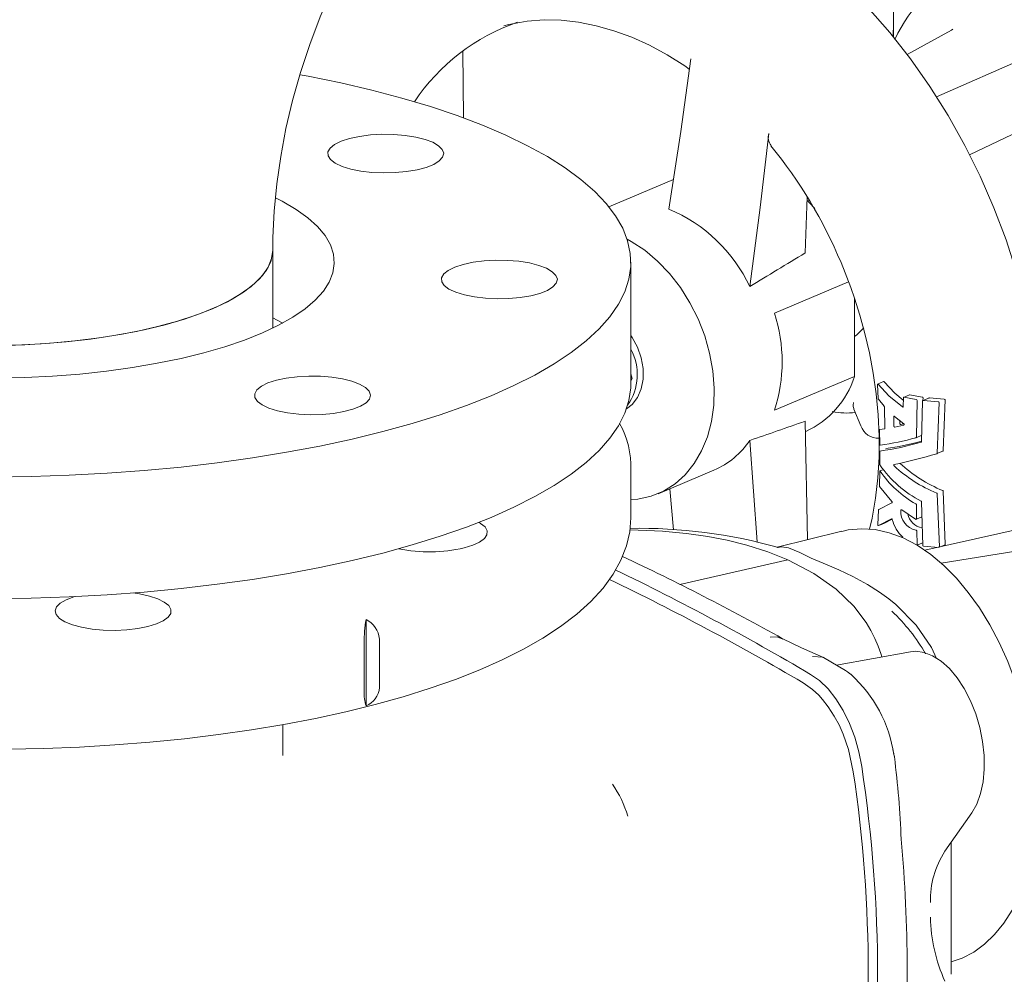
# Model space of a CAD drawing. Units: millimetres. Extents: x 235 to 8368, y 74 to 11948.
# Drawn here: x 6230 to 6383, y 8115 to 8263 of the extents above; entities that cross this region are included whole.
import ezdxf

# ---------------------------------------------------------------- set-up
doc = ezdxf.new("R2010")
doc.units = ezdxf.units.MM
doc.header["$LTSCALE"] = 29
doc.linetypes.add('SLD-Solid', pattern=[0])

msp = doc.modelspace()

# ---------------------------------------------------------------- linework, layer by layer
at = {"color": 7, "linetype": 'SLD-Solid', "lineweight": 0}
for p, q in [((6365.7651635, 8277.221071), (6365.7651635, 8260.5719419)), ((6365.6338275, 8260.6389811), (6365.7651581, 8262.0820687)), ((6374.750485, 8261.6648935), (6367.8742438, 8257.874183)), ((6395.984722, 8261.6445828), (6372.4237582, 8251.3269073)), ((6374.9793085, 8261.7883865), (6374.750485, 8261.6648935)), ((6298.9647859, 8258.4731259), (6299.0379963, 8248.0463637)), ((6400.1622785, 8253.2041223), (6377.5736001, 8242.2932994)), ((6331.6123967, 8238.4810758), (6321.6107526, 8234.2538443)), ((6352.0653068, 8227.0770984), (6352.3709614, 8235.8087933)), ((6352.3771108, 8235.2043242), (6352.8113274, 8235.1792992)), ((6269.4604302, 8215.4153805), (6269.4604302, 8227.5218661)), ((6325.0104144, 8206.7800013), (6325.0104144, 8225.6361642)), ((6347.2994843, 8217.7199475), (6358.7931654, 8222.5777898)), ((6359.6845672, 8207.8991349), (6359.6845672, 8220.1276777)), ((6325.0104292, 8208.3433361), (6325.2153934, 8207.6172869)), ((6359.6845672, 8207.8991349), (6347.2994843, 8202.6645312)), ((6325.2153934, 8207.6172869), (6325.0104148, 8207.1999074)), ((6325.0104161, 8207.5306596), (6325.2153934, 8207.6172869)), ((6363.3891458, 8204.4943298), (6363.2773558, 8206.6513085)), ((6364.2323555, 8207.1206287), (6363.3034736, 8206.7280335)), ((6367.3877432, 8204.685324), (6369.3003281, 8204.3310017)), ((6368.3166251, 8205.0779192), (6370.2292099, 8204.7235969)), ((6364.3017675, 8203.312843), (6363.4317356, 8204.3679385)), ((6364.4312486, 8199.8518693), (6364.3489682, 8203.1883876)), ((6367.279428, 8203.2624919), (6367.2873839, 8204.5943202)), ((6369.4103165, 8204.1997103), (6369.3051849, 8198.4942196)), ((6370.122734, 8197.8051457), (6370.2690462, 8204.0859424)), ((6371.2501316, 8204.5654745), (6370.3212498, 8204.1728794)), ((6370.3391984, 8204.5923055), (6370.3312412, 8204.1607331)), ((6370.3930349, 8204.1869403), (6372.702205, 8204.0002264)), ((6371.3219164, 8204.5795352), (6373.6310869, 8204.3928216)), ((6372.8327739, 8203.8776469), (6372.5496967, 8196.0271365)), ((6373.7616558, 8204.270242), (6373.4785781, 8196.4197314)), ((6359.6120105, 8202.8543199), (6360.713831, 8200.2731112)), ((6365.8301655, 8200.2088535), (6365.8158239, 8201.6527572)), ((6365.9326374, 8201.7173429), (6367.3421496, 8200.5887822)), ((6352.0653068, 8200.9902222), (6352.3973797, 8182.5739599)), ((6367.3417962, 8200.3795776), (6365.947355, 8200.064561)), ((6366.7590474, 8200.6014487), (6366.7544944, 8201.0593217)), ((6367.3149065, 8200.5562479), (6366.8762369, 8200.4571562)), ((6363.6201956, 8197.4018435), (6363.5772827, 8199.5880473)), ((6363.6090086, 8199.6661081), (6364.3910223, 8199.7702163)), ((6369.2691527, 8198.4165828), (6370.1529408, 8198.7901128)), ((6343.4670447, 8197.9804597), (6344.6313764, 8182.2397785)), ((6363.6310819, 8194.3310825), (6363.6310819, 8196.2578116)), ((6363.6497269, 8196.3283912), (6363.6482305, 8196.3277571)), ((6364.5928089, 8196.7289307), (6364.5773982, 8196.7201788)), ((6372.5052703, 8195.9456976), (6373.4341522, 8196.3382928)), ((6325.0104144, 8193.5807323), (6325.0095624, 8193.4425531)), ((6325.0104144, 8186.0382447), (6325.0104144, 8193.5807323)), ((6329.2405581, 8189.7099725), (6337.9101137, 8193.3741956)), ((6363.5772827, 8190.9553612), (6363.6201956, 8193.1777178)), ((6331.078277, 8190.4868057), (6331.6210612, 8184.1318774)), ((6365.4979108, 8188.5257227), (6363.6090086, 8190.8243736)), ((6372.5496967, 8189.6987029), (6372.8718869, 8181.4930724)), ((6373.4785781, 8190.0912978), (6373.8007688, 8181.8856676)), ((6363.4781061, 8187.2519674), (6365.5080322, 8188.3200743)), ((6369.3051849, 8188.0261787), (6369.3344086, 8185.8341932)), ((6370.2923155, 8181.6946699), (6370.122734, 8188.4528162)), ((6404.8830435, 8188.7045616), (6370.6013007, 8180.9350367)), ((6363.3426557, 8184.9248487), (6363.4465813, 8187.1731066)), ((6369.1841406, 8185.7554725), (6367.0389256, 8187.1981147)), ((6365.452101, 8185.8218647), (6363.4346996, 8184.769033)), ((6365.5474543, 8185.779404), (6364.3635815, 8185.1616282)), ((6369.2828841, 8185.7468772), (6370.2117655, 8186.1394721)), ((6357.7227827, 8183.8989219), (6347.6936627, 8181.4036238)), ((6369.3712858, 8183.9335024), (6369.4284765, 8181.8062768)), ((6407.6836562, 8184.4527907), (6373.1606244, 8178.9335399)), ((6369.3848907, 8181.7229915), (6370.3137726, 8182.1155867)), ((6372.7409366, 8181.3891426), (6370.4173781, 8181.5697672)), ((6332.610643, 8175.6360431), (6349.3915588, 8179.4666355)), ((6283.9292574, 8156.7825157), (6283.9292574, 8170.2127494)), ((6283.6266837, 8159.0317893), (6283.6266837, 8166.5742769)), ((6286.0130296, 8159.6255355), (6286.0130296, 8167.1680232)), ((6348.6041952, 8167.1984933), (6348.5621333, 8167.2217488)), ((6368.3746269, 8165.1927188), (6356.9376456, 8163.106369)), ((6358.3075845, 8162.3088822), (6354.8806721, 8164.3040077)), ((6358.6352096, 8162.0734013), (6358.3071346, 8162.3092207)), ((6359.1078762, 8161.7134461), (6358.6352096, 8162.0734013)), ((6359.16902, 8161.6668961), (6359.1160779, 8161.7071634)), ((6271.0104242, 8149.1097412), (6271.0104242, 8153.8887442)), ((6365.7967819, 8149.3953953), (6365.6416434, 8149.9478588)), ((6365.895545, 8148.8686203), (6365.8240233, 8149.2580666)), ((6365.8983175, 8149.0302899), (6365.8739215, 8148.9995104)), ((6377.8935448, 8140.1982294), (6373.7263299, 8134.2314726)), ((6374.730127, 8115.1357), (6374.730127, 8135.6687454))]:
    msp.add_line(p, q, dxfattribs=at)
at = {"color": 7, "linetype": 'SLD-Solid', "lineweight": 0, "flags": 128}
for points in [[(6269.4604302, 8227.5218661), (6269.4832817, 8229.4664846), (6269.6790367, 8233.586485), (6270.0789911, 8237.7977554), (6270.6861562, 8242.0775686), (6271.5019091, 8246.4044215), (6272.5257842, 8250.7564087), (6273.755756, 8255.1114758), (6275.1878455, 8259.4471185), (6276.8165118, 8263.741448), (6278.6345009, 8267.9724647), (6280.6328635, 8272.1187858), (6282.8009773, 8276.1593716), (6285.1267251, 8280.0743589), (6287.5967541, 8283.8449142), (6290.1963365, 8287.4533426), (6292.9096725, 8290.8838039), (6295.7198736, 8294.1213322), (6298.609161, 8297.1531323), (6301.5591239, 8299.9680735), (6304.5508184, 8302.5570875), (6307.5650559, 8304.9130387), (6310.5821124, 8307.0309443), (6313.5824623, 8308.9078612), (6316.5474888, 8310.5434958), (6319.4596619, 8311.9400263), (6322.3030302, 8313.1019035), (6325.0635708, 8314.0354345), (6327.0995106, 8314.597237)], [(6289.9939623, 8283.4546205), (6290.6989411, 8283.8590072), (6294.2373596, 8285.6410292), (6297.9187504, 8287.0957194), (6301.7266458, 8288.2163915), (6305.6440833, 8288.9981792), (6309.6535495, 8289.4375935), (6313.7371265, 8289.5325995), (6317.876591, 8289.2827071), (6322.053457, 8288.6891802), (6326.2490458, 8287.7546792), (6330.4446342, 8286.483228), (6334.6215002, 8284.8806493), (6338.7609389, 8282.9541041), (6342.8445421, 8280.7120345), (6346.8539817, 8278.1645341), (6350.7714192, 8275.3230416), (6354.5793404, 8272.2002517), (6358.2607318, 8268.8099653), (6361.7991241, 8265.1675241), (6365.1787686, 8261.2889863), (6368.3845248, 8257.1919278), (6371.4021157, 8252.8943787), (6374.2180169, 8248.4157379), (6376.8196852, 8243.7759396), (6379.1955016, 8238.9955716), (6381.3348433, 8234.0961947), (6383.2281586, 8229.0996516), (6384.8669882, 8224.0281717), (6386.2440135, 8218.9044714), (6387.3530799, 8213.7512979), (6388.1892724, 8208.591863), (6388.7487821, 8203.4490781), (6389.0291932, 8198.3460635), (6389.0291932, 8193.3054128), (6388.7487821, 8188.3497167), (6388.3892724, 8184.9664962)], [(6305.2992394, 8262.3148843), (6306.0910308, 8262.5541947), (6308.9389475, 8263.0691839), (6311.5569432, 8263.2608415), (6314.2157247, 8263.2022704), (6316.9100645, 8262.899318), (6319.6347529, 8262.3560085), (6322.3827214, 8261.5744928), (6325.1448584, 8260.5569618), (6327.9100102, 8259.3056319), (6330.6652574, 8257.8239144), (6333.3964583, 8256.1165787), (6334.083365, 8255.6249947)], [(6330.9001668, 8233.8875002), (6332.7693373, 8245.9427367), (6334.2993962, 8257.2168226)], [(6273.7224022, 8254.7473359), (6274.9496894, 8254.5153562), (6279.9944556, 8253.4784898), (6284.8460776, 8252.3438287), (6289.4875287, 8251.1153546), (6293.9024917, 8249.7973844), (6298.0754906, 8248.3945466), (6301.9918099, 8246.9117732), (6305.6377709, 8245.3542619), (6309.0004936, 8243.7274955), (6312.0682047, 8242.0371816), (6314.8301448, 8240.2892577), (6317.2765591, 8238.489865), (6319.3988957, 8236.6453235), (6321.1896961, 8234.7621073), (6322.6426623, 8232.8468431), (6323.752684, 8230.9062439), (6324.5158808, 8228.947135), (6324.9295511, 8226.9764011), (6324.9922557, 8225.0009544), (6324.7037655, 8223.0277442), (6324.0651289, 8221.0636936), (6323.0785129, 8219.115706), (6321.747465, 8217.1906178), (6320.0765999, 8215.2951925), (6318.0718038, 8213.4361012), (6315.7401745, 8211.6198429), (6313.089803, 8209.8528402), (6310.1300909, 8208.1412583), (6306.8713362, 8206.4911469), (6303.3250908, 8204.9082633), (6299.503759, 8203.3982007), (6295.4207446, 8201.9662492), (6291.0904413, 8200.6174315), (6286.5279919, 8199.3565003), (6281.7494827, 8198.1878703), (6276.7716666, 8197.1156563), (6271.6120522, 8196.1436234), (6266.2887301, 8195.2751842), (6260.8204254, 8194.5133894), (6255.2263365, 8193.8609119), (6249.5261084, 8193.3200511), (6243.7397765, 8192.8926981), (6237.8876619, 8192.5803547), (6231.9902899, 8192.3841248), (6226.0684294, 8192.3046968), (6220.1428517, 8192.3423411), (6214.2343333, 8192.4969326), (6208.36372, 8192.7679277), (6202.5515414, 8193.154377), (6196.8182638, 8193.654914), (6191.1840126, 8194.2677931), (6185.6685694, 8194.9908457), (6180.2913106, 8195.8215469), (6175.0711369, 8196.7569725), (6170.0263969, 8197.7938342), (6165.174782, 8198.9284997), (6160.5333239, 8200.1569693), (6156.1183346, 8201.4749443), (6151.9453619, 8202.8777774), (6148.0290093, 8204.3605511), (6144.3830816, 8205.9180621), (6141.0203327, 8207.5448332), (6137.9526145, 8209.2351427), (6135.1907077, 8210.9830662), (6132.7442672, 8212.7824637), (6130.6219306, 8214.6270052), (6128.8311231, 8216.510217), (6127.378164, 8218.4254856), (6126.2681352, 8220.3660804), (6125.5049647, 8222.3251846), (6125.0912681, 8224.2959232), (6125.0285635, 8226.2713699), (6125.3170608, 8228.2445845), (6125.9557307, 8230.2086348), (6126.9423204, 8232.156627), (6128.2733945, 8234.0817106), (6129.9442193, 8235.9771318), (6131.9490296, 8237.8362319), (6134.280671, 8239.6524767), (6136.9310303, 8241.4194929), (6136.9310303, 8241.4194929)], [(6279.0450271, 8243.9245828), (6278.3494711, 8243.3635974), (6278.0069153, 8242.7674232), (6278.0314086, 8242.1604645), (6278.4219336, 8241.5675813), (6279.1624987, 8241.0130347), (6280.2228269, 8240.5195289), (6281.5594455, 8240.1072716), (6283.117659, 8239.7931414), (6284.8336876, 8239.5899995), (6286.6372606, 8239.5061579), (6288.4545404, 8239.5450524), (6290.2111559, 8239.7050883), (6291.8351356, 8239.9797182), (6293.2600578, 8240.3576953), (6294.4275314, 8240.823542), (6295.289794, 8241.358196), (6295.8115248, 8241.9397562), (6295.9713617, 8242.5444237), (6295.7628041, 8243.1474395), (6295.1943187, 8243.7241147), (6294.2892488, 8244.2508445), (6293.0846057, 8244.7060581), (6291.6297155, 8245.0711213), (6289.9841596, 8245.331094), (6288.2152807, 8245.4753243), (6286.3954914, 8245.4979192), (6284.5993375, 8245.3979382), (6282.9003265, 8245.1794824), (6281.3680095, 8244.8515009), (6280.0651344, 8244.4274104), (6279.0450271, 8243.9245828)], [(6343.4670447, 8221.871766), (6345.0935616, 8234.1590427), (6346.4354804, 8245.6130782)], [(6269.9615391, 8235.6105539), (6270.9352494, 8235.1048806), (6273.0720727, 8233.8423742), (6274.8972079, 8232.5266454), (6276.3988064, 8231.1662292), (6277.5671119, 8229.7699512), (6278.3945813, 8228.3468551), (6278.8758223, 8226.9061857), (6279.0077579, 8225.4572803), (6278.7894627, 8224.0095307), (6278.2224252, 8222.5723358), (6277.3102597, 8221.155007), (6276.0589037, 8219.7667439), (6274.4765038, 8218.4165418), (6272.5733058, 8217.1131666), (6270.3616071, 8215.8650618), (6267.855795, 8214.6803299), (6265.0721389, 8213.5666463), (6262.028669, 8212.5312464), (6258.745088, 8211.5808295), (6255.2427589, 8210.7215713), (6251.5443236, 8209.9590354), (6247.6738361, 8209.298171), (6243.6563591, 8208.7432731), (6239.517972, 8208.2979244), (6235.28548, 8207.9650246), (6230.9863422, 8207.7467251), (6226.6484589, 8207.6444438), (6222.299944, 8207.6588497), (6217.96903, 8207.7898464), (6213.6837492, 8208.0365836), (6209.4719737, 8208.3974618), (6205.3609093, 8208.8701321), (6201.3773392, 8209.4515434), (6197.5470086, 8210.1379169), (6193.894776, 8210.9247981), (6190.4443768, 8211.8070992), (6187.2181149, 8212.7790751), (6184.2369789, 8213.8344386), (6181.520241, 8214.9663411), (6179.0855961, 8216.167439), (6176.9487536, 8217.4299545), (6175.1236517, 8218.745683), (6173.6220532, 8220.1060992), (6172.4537214, 8221.5023819), (6171.626238, 8222.9254692), (6171.144997, 8224.3661386), (6171.0131017, 8225.8150481), (6171.2313565, 8227.2627936), (6171.7984344, 8228.6999926), (6172.7105858, 8230.1173126), (6173.9619155, 8231.5055805), (6175.5443154, 8232.8557825), (6177.4475538, 8234.1591617)], [(6353.567269, 8233.9656304), (6352.6930603, 8234.8914918), (6352.3771022, 8235.2042808)], [(6324.4256477, 8229.2357695), (6325.0574187, 8228.8859239), (6327.1581712, 8227.4961159), (6329.1524975, 8225.8186919), (6331.0076283, 8223.8810342), (6332.6931013, 8221.7149777), (6334.1812598, 8219.3562298), (6335.4476519, 8216.8433614), (6336.4714864, 8214.2178036), (6337.2359651, 8211.522524), (6337.7285166, 8208.8017366), (6337.9410628, 8206.1002744), (6337.8701105, 8203.4624388), (6337.5168239, 8200.9315316), (6336.8870268, 8198.5490696), (6335.9910286, 8196.354262), (6334.8435635, 8194.3831362), (6333.4634483, 8192.667945), (6331.8733784, 8191.2368919), (6330.0994158, 8190.1135798), (6328.1707447, 8189.3163035), (6326.1189873, 8188.858325), (6325.010419, 8188.7567224)], [(6180.5604221, 8227.5214925), (6180.6345662, 8226.6664518), (6181.043252, 8225.3439566), (6181.8059232, 8224.0389983), (6182.9164463, 8222.7620821), (6184.365907, 8221.5234787), (6186.1426061, 8220.3331796), (6188.2322472, 8219.2007619), (6190.6179859, 8218.1353344), (6193.2806513, 8217.1454867), (6196.1988031, 8216.2391776), (6199.3489032, 8215.4237152), (6202.7056266, 8214.7056565), (6206.2418998, 8214.0907891), (6209.929321, 8213.5840558), (6213.7381598, 8213.1895546), (6217.6377614, 8212.9104329), (6221.5967259, 8212.7489564), (6225.5831548, 8212.706431), (6229.5649961, 8212.7831867), (6233.5101675, 8212.9786112), (6237.3868875, 8213.2911251), (6241.1639456, 8213.7182228), (6244.8109809, 8214.2564576), (6248.2985669, 8214.901493), (6251.5986557, 8215.648148)], [(6269.4604302, 8227.5218661), (6269.2831394, 8226.1998898), (6268.7494164, 8224.8823573), (6267.863514, 8223.5860672), (6266.6325885, 8222.3214782), (6265.0665562, 8221.0987462), (6263.1780142, 8219.9277381), (6260.9821605, 8218.8178777), (6258.4966951, 8217.7780839), (6255.7416179, 8216.8167507), (6252.739096, 8215.9416016), (6249.5133308, 8215.1596914), (6246.0902828, 8214.4773196), (6242.4975072, 8213.8999699), (6238.7639392, 8213.4323033), (6234.9196202, 8213.0780725), (6230.9955378, 8212.8401269), (6227.0232651, 8212.7203996), (6223.0347686, 8212.7198503), (6219.0622085, 8212.8384684), (6215.1375149, 8213.0753028), (6211.2923212, 8213.4284635), (6207.5575883, 8213.895098), (6203.9633427, 8214.4714385)], [(6251.5986557, 8215.648148), (6254.6846842, 8216.4904001), (6257.5317685, 8217.4214638), (6260.1170427, 8218.4338533), (6262.4196483, 8219.5194188), (6264.4210475, 8220.669414), (6266.1051235, 8221.8745799), (6267.4583603, 8223.125214), (6268.4698102, 8224.4112552), (6269.1313639, 8225.7223254), (6269.437686, 8227.0478989), (6269.4604177, 8227.5131725)], [(6296.6791289, 8224.3795547), (6295.9835466, 8223.818574), (6295.64101, 8223.2223907), (6295.6654912, 8222.6154455), (6296.0560091, 8222.022558), (6296.7966004, 8221.4680066), (6297.8568953, 8220.9745011), (6299.193514, 8220.5622439), (6300.7517274, 8220.2481136), (6302.467756, 8220.0449718), (6304.2713361, 8219.9611345), (6306.0886089, 8220.0000247), (6307.8452314, 8220.160065), (6309.4692041, 8220.4346905), (6310.8941262, 8220.8126675), (6312.0616069, 8221.2785187), (6312.9238695, 8221.8131726), (6313.4455933, 8222.3947284), (6313.6054372, 8222.9994003), (6313.3968796, 8223.6024162), (6312.8283942, 8224.1790913), (6311.9233243, 8224.7058211), (6310.7186741, 8225.1610304), (6309.263791, 8225.5260979), (6307.618228, 8225.7860662), (6305.8493491, 8225.9302965), (6304.0295931, 8225.9528911), (6302.233413, 8225.8529148), (6300.534402, 8225.634459), (6299.0021042, 8225.3064685), (6297.6992099, 8224.882387), (6296.6791289, 8224.3795547)], [(6357.6153218, 8225.5869661), (6359.1369546, 8221.6994204), (6359.6970759, 8220.0917874), (6360.5449603, 8217.4080078), (6361.3165318, 8214.605069), (6362.0185792, 8211.5906973), (6362.6107093, 8208.4489929), (6363.0703443, 8205.2230996), (6363.3811254, 8201.9515983), (6363.5319717, 8198.6673645), (6363.515779, 8195.3990604), (6363.3286985, 8192.1723706), (6362.969361, 8189.0102132), (6362.4385967, 8185.9337171), (6362.0310428, 8184.202583)], [(6269.4604228, 8217.0008817), (6270.9352494, 8216.2487178), (6271.0104154, 8216.2080896)], [(6361.1488759, 8215.4593025), (6360.0564642, 8214.380927), (6359.6845758, 8214.1091512)], [(6325.010419, 8214.2936665), (6325.2361056, 8213.9624607), (6326.0581097, 8212.4480162), (6326.6284577, 8210.817769), (6326.9204374, 8209.1481957), (6326.9204374, 8207.5172812), (6326.6284577, 8206.0011148), (6326.0581097, 8204.6708549), (6325.2361056, 8203.588604), (6324.3214081, 8202.8737404)], [(6267.6870436, 8206.4027423), (6266.9914614, 8205.8417616), (6266.6489247, 8205.2455783), (6266.6733918, 8204.6386243), (6267.0639239, 8204.0457455), (6267.8045152, 8203.4911942), (6268.8648101, 8202.9976887), (6270.2014287, 8202.5854314), (6271.7596422, 8202.2713012), (6273.4756708, 8202.0681593), (6275.2792509, 8201.9843221), (6277.0965236, 8202.0232122), (6278.8531461, 8202.1832525), (6280.4771188, 8202.457878), (6281.902041, 8202.8358551), (6283.0695216, 8203.3017062), (6283.9317842, 8203.8363602), (6284.4535081, 8204.417916), (6284.6133519, 8205.0225879), (6284.4047944, 8205.6256037), (6283.836309, 8206.2022789), (6282.9312391, 8206.7290086), (6281.7265889, 8207.1842179), (6280.2717057, 8207.5492855), (6278.6261428, 8207.8092538), (6276.8572639, 8207.9534841), (6275.0375079, 8207.9760786), (6273.2413278, 8207.8761024), (6271.5423167, 8207.6576465), (6270.0100189, 8207.329656), (6268.7071247, 8206.9055746), (6267.6870436, 8206.4027423)], [(6325.0104144, 8206.7800013), (6324.9922557, 8206.1447916), (6324.7037655, 8204.1715813), (6324.0651289, 8202.2075307), (6323.0785129, 8200.2595432), (6321.747465, 8198.3344549), (6320.0765999, 8196.4390296), (6318.0718038, 8194.5799383), (6315.7401745, 8192.76368), (6313.089803, 8190.9966773), (6310.1300909, 8189.2850955), (6306.8713362, 8187.6349841), (6303.3250908, 8186.0521004), (6299.503759, 8184.5420378), (6295.4207446, 8183.1100864), (6291.0904413, 8181.7612686), (6286.5279919, 8180.5003374), (6281.7494827, 8179.3317074), (6276.7716666, 8178.2594935), (6271.6120522, 8177.2874605), (6266.2887301, 8176.4190213), (6260.8204254, 8175.6572265), (6255.2263365, 8175.004749), (6249.5261084, 8174.4638882), (6243.7397765, 8174.0365353), (6237.8876619, 8173.7241918), (6231.9902899, 8173.5279619), (6226.0684294, 8173.4485339), (6220.1428517, 8173.4861782), (6214.2343333, 8173.6407698), (6208.36372, 8173.9117649), (6202.5515414, 8174.2982142), (6196.8182638, 8174.7987511), (6191.1840126, 8175.4116302), (6185.6685694, 8176.1346828), (6180.2913106, 8176.9653841), (6175.0711369, 8177.9008096), (6170.0263969, 8178.9376714), (6165.174782, 8180.0723368), (6160.5333239, 8181.3008065), (6156.1183346, 8182.6187814), (6151.9453619, 8184.0216146), (6148.0290093, 8185.5043882), (6144.3830816, 8187.0618992), (6141.0203327, 8188.6886704), (6137.9526145, 8190.3789799), (6135.1907077, 8192.1269034), (6132.7442672, 8193.9263009), (6130.6219306, 8195.7708423), (6128.8311231, 8197.6540542), (6127.378164, 8199.5693227), (6126.2681352, 8201.5099175), (6125.5049647, 8203.4690217), (6125.0912681, 8205.4397604), (6125.0104119, 8206.7800017)], [(6363.3615542, 8206.7021118), (6363.3384853, 8206.7232671), (6363.3162221, 8206.730726), (6363.2966141, 8206.7234537), (6363.2829765, 8206.7016623), (6363.2772376, 8206.6693483), (6363.2773558, 8206.6513085)], [(6363.3615542, 8206.7021118), (6365.038903, 8204.925865), (6367.1445932, 8203.1902985)], [(6364.2904356, 8207.0947067), (6364.2673672, 8207.1158623), (6364.245104, 8207.1233212), (6364.2329242, 8207.1188204)], [(6364.2904356, 8207.0947067), (6365.9677849, 8205.3184602), (6367.285222, 8204.2326155)], [(6368.257015, 8205.0688809), (6367.7897671, 8204.8714093), (6367.3281587, 8204.6763016)], [(6368.3166251, 8205.0779192), (6368.2834877, 8205.0789322), (6368.2571125, 8205.0681831)], [(6359.6196313, 8202.8575482), (6359.5843754, 8202.9271952), (6359.5171096, 8203.2617343), (6359.5171078, 8203.2617332), (6359.5171061, 8203.2617321), (6359.5171025, 8203.2618423), (6359.5170972, 8203.261839), (6359.5171111, 8203.261939), (6359.5170864, 8203.2620361), (6359.5170651, 8203.2623391), (6359.5170206, 8203.2628315), (6359.5169053, 8203.2639333), (6359.5167237, 8203.2661255), (6359.5163201, 8203.2706182), (6359.5155126, 8203.280011), (6359.513882, 8203.300663), (6359.5107784, 8203.3492817), (6359.5076982, 8203.4772603), (6359.5366831, 8203.8654348)], [(6371.3219164, 8204.5795352), (6371.2798279, 8204.5771561), (6371.2496927, 8204.5638102)], [(6365.9326374, 8201.7173429), (6365.9043512, 8201.7350877), (6365.8757842, 8201.7402655), (6365.8500805, 8201.7321625), (6365.8302343, 8201.7117634), (6365.8185079, 8201.6813938), (6365.8158239, 8201.6527572)], [(6365.8301655, 8200.2088535), (6365.8351332, 8200.1702918), (6365.8487943, 8200.1327117), (6365.8696979, 8200.1004404), (6365.8957307, 8200.0766963), (6365.9240771, 8200.0645963), (6365.947355, 8200.064561)], [(6366.7590474, 8200.6014487), (6366.7640151, 8200.562887), (6366.7776762, 8200.5253069), (6366.7985798, 8200.4930356), (6366.8246126, 8200.4692914), (6366.852959, 8200.4571915), (6366.8762369, 8200.4571562)], [(6367.3417962, 8200.3795776), (6367.3691322, 8200.3930085), (6367.3893289, 8200.4178179), (6367.400029, 8200.4510743), (6367.4000194, 8200.4891197), (6367.3892858, 8200.5276742), (6367.3690963, 8200.562275), (6367.3421496, 8200.5887822)], [(6363.6090086, 8199.6661081), (6363.592923, 8199.6569407), (6363.5815844, 8199.6327115), (6363.5772701, 8199.5992802), (6363.5772827, 8199.5880473)], [(6364.4312486, 8199.8518693), (6364.4283629, 8199.8179466), (6364.4187742, 8199.7915789), (6364.4033725, 8199.7748962), (6364.3910223, 8199.7702163)], [(6363.6201956, 8197.4018435), (6363.6231192, 8197.3661685), (6363.6305555, 8197.3307978), (6363.6420009, 8197.2977061), (6363.6575283, 8197.2685404), (6363.6765097, 8197.2477475), (6363.6974023, 8197.2406479)], [(6363.6310819, 8196.2578116), (6363.6333828, 8196.2898313), (6363.6402414, 8196.3145405), (6363.6512615, 8196.3306165), (6363.6639274, 8196.3363358)], [(6365.8466401, 8194.0384497), (6365.8234409, 8194.067402), (6365.8063675, 8194.103776), (6365.7975266, 8194.1431625), (6365.7976996, 8194.1806407), (6365.8065824, 8194.2126069), (6365.8232527, 8194.2356119), (6365.8466401, 8194.2474981)], [(6363.6974023, 8193.2255705), (6363.6771638, 8193.2493904), (6363.6567469, 8193.2573079), (6363.6384831, 8193.2476711), (6363.6260918, 8193.2227038), (6363.6206606, 8193.1896829), (6363.6201956, 8193.1777178)], [(6364.197053, 8193.4872522), (6364.109905, 8193.450419), (6363.6426829, 8193.2529425)], [(6365.4979108, 8188.5257227), (6365.5206621, 8188.4965557), (6365.5373207, 8188.459875), (6365.5457151, 8188.4202041), (6365.5450581, 8188.3824602), (6365.5356735, 8188.3504842), (6365.5188204, 8188.3274572), (6365.5080322, 8188.3200743)], [(6366.910055, 8187.1328774), (6366.9165496, 8187.1683365), (6366.9327895, 8187.1962987), (6366.956908, 8187.2139131), (6366.9863074, 8187.2189966), (6367.0176627, 8187.2110057), (6367.0389256, 8187.1981147)], [(6187.3289293, 8152.5667876), (6190.0624547, 8152.2007454), (6195.3443571, 8151.5814809), (6200.7184692, 8151.064766), (6206.1675055, 8150.6519732), (6211.6746639, 8150.3441738), (6217.2229834, 8150.1422643), (6222.7951808, 8150.0465905), (6228.374054, 8150.0576626), (6233.94221, 8150.1750797), (6239.482202, 8150.3988088), (6244.9768501, 8150.7280717), (6250.4091831, 8151.162074), (6255.7624039, 8151.699506), (6261.020025, 8152.3391253), (6266.1660235, 8153.0791446), (6271.1847264, 8153.9178482), (6276.060986, 8154.8531672), (6280.7802445, 8155.8828813), (6285.3285803, 8157.0049148), (6289.6927727, 8158.2172007), (6293.8602694, 8159.5174285), (6297.8193439, 8160.9039154), (6301.5590066, 8162.3752061), (6305.0689263, 8163.9304242), (6308.339313, 8165.5694954), (6311.3604461, 8167.2934217), (6314.1220875, 8169.1040598), (6316.6124439, 8171.004067), (6318.8149528, 8172.993521), (6320.7082749, 8175.0668342), (6322.2701711, 8177.210851), (6323.4821085, 8179.4019095), (6324.3370985, 8181.611833), (6324.8416036, 8183.8152354), (6325.0103473, 8185.9961276), (6324.9981373, 8186.1693105)], [(6301.4287225, 8185.2800331), (6301.6989864, 8185.122483), (6302.387694, 8184.5605592), (6302.72297, 8183.9639236), (6302.6910653, 8183.3570107), (6302.2932935, 8182.7646573), (6301.5459708, 8182.2111211), (6300.4796448, 8181.7190569), (6299.1380145, 8181.3086162)], [(6363.4346996, 8184.769033), (6363.4133282, 8184.7659182), (6363.3915089, 8184.777201), (6363.3706, 8184.8029159), (6363.3538893, 8184.8407363), (6363.3443356, 8184.8840776), (6363.3426557, 8184.9248487)], [(6363.4320675, 8184.7677801), (6363.8935787, 8184.9628485), (6364.3608003, 8185.1603248)], [(6365.5727372, 8185.7257599), (6365.5583736, 8185.7632851), (6365.5370049, 8185.794793), (6365.5108576, 8185.8169181), (6365.4828112, 8185.8270612), (6365.456161, 8185.8236973), (6365.452101, 8185.8218647)], [(6349.3915588, 8179.4666355), (6346.2518528, 8180.7219765), (6342.9955649, 8181.7463064), (6339.9395926, 8182.4896597), (6336.9457819, 8183.0549333), (6333.6535447, 8183.5284428), (6331.9813959, 8183.7098683), (6329.9087557, 8183.8834025), (6327.4369578, 8184.0343967), (6324.8649315, 8184.1167494)], [(6374.7230583, 8117.0485904), (6376.3944789, 8117.618769), (6378.2049515, 8118.5652496), (6379.8941499, 8119.7923865), (6381.455015, 8121.2950204), (6382.8771551, 8123.0683084), (6384.1467337, 8125.1028653), (6385.2483873, 8127.3818475), (6386.1685215, 8129.881021), (6386.8972567, 8132.5720438), (6387.4286169, 8135.4242517), (6387.7602809, 8138.4082261), (6387.8920719, 8141.4959468), (6387.8253588, 8144.6600522), (6387.5627073, 8147.8724693), (6387.1078978, 8151.1055907), (6386.4656784, 8154.3312906), (6385.6421004, 8157.5217811), (6384.6443511, 8160.6493386), (6383.4807305, 8163.6861563), (6382.1603322, 8166.6059636), (6380.693032, 8169.3831913), (6379.0893309, 8171.993336), (6377.3600601, 8174.412609), (6375.5164924, 8176.6185112), (6373.5703928, 8178.5887559), (6371.5345915, 8180.3013736), (6369.4260793, 8181.7330484), (6367.2662165, 8182.8616898), (6365.0821098, 8183.6692128), (6362.9060703, 8184.1443946), (6360.7710393, 8184.2863987), (6358.7052556, 8184.1035873), (6357.7574517, 8183.8665106)], [(6372.9821428, 8181.4746549), (6373.2843917, 8181.6023995), (6373.7543944, 8181.8010548)], [(6347.6654662, 8181.3967712), (6347.69235, 8181.403912), (6347.9020707, 8181.3665624)], [(6347.7464999, 8181.3942301), (6348.3897469, 8181.4878295), (6349.4534986, 8181.3295229), (6351.2195446, 8180.5716909), (6352.9869822, 8179.7011321), (6355.4804058, 8178.6697334), (6357.2899136, 8177.8895665), (6359.4610793, 8176.8616891), (6361.7126453, 8175.6345936), (6363.5638333, 8174.4596962), (6365.0260368, 8173.4083193), (6366.1123899, 8172.5351923), (6369.2875481, 8169.3153684), (6371.6756475, 8165.8295561), (6372.4261829, 8164.134585)], [(6363.9360681, 8164.3830344), (6363.775321, 8164.9390964), (6363.3620422, 8166.0703811), (6362.8455474, 8167.253253), (6362.2254475, 8168.4820669), (6361.5013112, 8169.750365), (6359.6071968, 8172.2712721), (6356.8769079, 8174.8860108), (6353.4205907, 8177.3567993), (6349.3915588, 8179.4666355)], [(6247.7770395, 8174.322031), (6248.7912828, 8174.174278), (6250.3195989, 8173.8442112), (6251.6172889, 8173.4183689), (6252.6312435, 8172.9141516), (6253.3199511, 8172.3522278), (6253.6552412, 8171.7556009), (6253.6233224, 8171.1486793), (6253.2255647, 8170.5563346), (6252.4782278, 8170.0027897), (6251.4119159, 8169.5107342), (6250.0702715, 8169.1002848)], [(6250.0702715, 8169.1002848), (6248.5082191, 8168.7882731), (6246.7897483, 8168.587459), (6244.9851394, 8168.5060689), (6243.1683707, 8168.5474258), (6241.4137353, 8168.709845), (6239.7930983, 8168.9866746), (6238.3728015, 8169.366579), (6237.211039, 8169.8340097), (6236.3552981, 8170.3698217), (6235.8406721, 8170.9520942), (6235.688202, 8171.5569697), (6235.9041552, 8172.1596964), (6236.4796585, 8172.7355966), (6237.391136, 8173.2610932), (6238.6013404, 8173.7146642), (6238.7648718, 8173.7634871)], [(6348.5971063, 8167.1724332), (6347.7054448, 8167.5034113), (6346.6047846, 8167.4769592)], [(6354.8808375, 8164.3038435), (6351.5119207, 8165.8047949), (6348.6004157, 8167.2005975)], [(6377.8935448, 8140.1982294), (6378.664982, 8141.5618513), (6379.2550618, 8143.1775181), (6379.6489207, 8145.0043329), (6379.8366067, 8146.996277), (6379.8133934, 8149.1030803), (6379.5798917, 8151.2715561), (6379.1418748, 8153.4469241), (6378.5105766, 8155.5744437), (6377.7017606, 8157.6002664), (6376.7359562, 8159.4734506), (6375.6374587, 8161.146602), (6374.4339949, 8162.5775471), (6373.1559936, 8163.730015), (6371.8356709, 8164.5752301), (6370.5062789, 8165.0916811), (6369.2014479, 8165.2662972), (6368.3746269, 8165.1927188)], [(6353.1711352, 8164.4313051), (6354.8161388, 8164.3332298), (6354.8707674, 8164.2880717)], [(6359.5188223, 8146.5703898), (6358.7815304, 8150.0081576), (6357.9420531, 8152.422901), (6357.3062669, 8153.8400832), (6356.5749565, 8155.2026072), (6355.6347444, 8156.6537618), (6354.7329825, 8157.8028409), (6354.1526251, 8158.4384727), (6353.1780506, 8159.3474983), (6351.7236959, 8160.3793508)], [(6360.8235408, 8147.4083516), (6360.3902646, 8149.6878339), (6359.7574198, 8151.9256129), (6358.9402297, 8154.0679094), (6357.9584063, 8156.0628781), (6356.8355923, 8157.8627591), (6355.5988549, 8159.4238848), (6354.2779806, 8160.7089088), (6352.9047802, 8161.6867512)]]:
    msp.add_lwpolyline(points, dxfattribs=at)
at = {"color": 7, "linetype": 'SLD-Solid', "lineweight": 0}
for centre, radius, start, end in [((6385.7748579, 8251.3562605), 21.685662, 112.420396858, 155.833259859), ((6317.768268, 8232.9856269), 31.6496868, 109.026015452, 146.288355654), ((6348.2434037, 8245.0066091), 1.9069325, 161.455939665, 220.555936673), ((6288.730749, 8196.6784115), 74.7046779, 22.76616589, 39.041134806), ((6321.4982451, 8211.4748086), 24.3048324, 25.326328585, 67.242390931), ((6323.9097065, 8210.1922394), 24.571286, 342.159876595, 17.840123405), ((6317.7391814, 8208.2100437), 8.2726754, 324.977437469, 28.484624319), ((6346.4253045, 8212.0533559), 13.8948048, 294.344090278, 342.603856446), ((6367.3709798, 8204.6029705), 0.0840423, 78.494436796, 185.907800389), ((6370.2078029, 8204.5939465), 0.1314058, 359.284469414, 80.624270328), ((6363.6305851, 8204.5053157), 0.2416891, 182.605240976, 214.639049321), ((6364.1452249, 8203.1822946), 0.2038345, 1.712933864, 39.82635085), ((6367.1970375, 8203.2543602), 0.0827907, 230.694351611, 5.636676256), ((6369.2788663, 8204.2013055), 0.13146, 359.304750288, 80.603989454), ((6370.3761161, 8204.081105), 0.1071791, 80.917527696, 177.413138701), ((6372.7045192, 8203.8718622), 0.1283851, 2.58247801, 91.032812493), ((6373.6334011, 8204.2644573), 0.1283851, 2.58247801, 91.032812493), ((6358.4485394, 8212.3589403), 10.1144193, 257.546874234, 277.860119107), ((6311.5417344, 8193.9924091), 13.4589519, 357.473475157, 29.507331133), ((6363.3523499, 8201.0923261), 2.7627473, 197.246915958, 273.693490261), ((6332.8138662, 8205.1772686), 12.856293, 293.353380018, 325.958806487), ((6357.1637265, 8242.0901438), 46.2132401, 278.085847285, 286.192529639), ((6357.0477043, 8242.7997293), 46.0418112, 278.304121289, 285.351747603), ((6359.0437298, 8237.0607254), 40.7117421, 277.833896828, 285.669338125), ((6369.2103902, 8198.4917653), 0.0948264, 286.298228251, 1.483074065), ((6370.0255294, 8197.8039896), 0.0972116, 285.203664884, 0.681413648), ((6345.7728493, 8287.2317961), 95.1264252, 282.182264505, 286.297312598), ((6372.4433248, 8196.0313999), 0.1064573, 283.063542885, 357.704808085), ((6373.3847115, 8196.4182721), 0.093878, 301.714256544, 0.890706129), ((6363.8965629, 8194.3284941), 0.2654936, 179.441403707, 208.808209207), ((6377.9766967, 8203.9900177), 17.340383, 214.3708332, 242.802153154), ((6381.095326, 8210.608484), 22.5186247, 227.377977728, 247.471261837), ((6382.0241993, 8211.0010657), 22.518609, 227.377970637, 247.471268928), ((6377.0294529, 8202.1928668), 16.067233, 213.925247562, 240.988168327), ((6363.8269834, 8190.9465043), 0.2498578, 177.968549866, 209.261781887), ((6372.4224168, 8189.6888336), 0.1276619, 4.433876331, 69.374175324), ((6373.3512999, 8190.0814301), 0.1276602, 4.433185755, 69.374433846), ((6369.1645251, 8188.0211003), 0.1407514, 2.067729496, 59.007328764), ((6369.9879233, 8188.447656), 0.1349095, 2.192055904, 62.11359367), ((6363.5399614, 8187.1815092), 0.0937573, 131.279921399, 185.141796444), ((6369.804779, 8186.913766), 2.9030048, 175.671343086, 259.045935959), ((6370.6048992, 8187.102042), 2.6793729, 191.555205745, 260.919307716), ((6370.8824557, 8187.0250431), 5.4663742, 193.75003329, 228.127037741), ((6369.2395279, 8185.8325269), 0.0948953, 234.291142967, 1.006125294), ((6326.4475841, 8105.699855), 78.6478594, 74.167144505, 91.140916451), ((6369.2333062, 8183.9269513), 0.138135, 2.718285683, 81.742923196), ((6373.7165696, 8181.8792459), 0.0844437, 291.203147958, 4.361351198), ((6293.7346665, 8204.9256978), 24.2273133, 258.734924875, 282.886892905), ((6370.4311958, 8181.7086653), 0.1395837, 185.754417915, 264.318865148), ((6372.8067997, 8181.4831819), 0.0658344, 327.095161668, 8.640398127), ((6164.5714735, 7839.2507554), 376.0552591, 60.707688284, 64.965495213), ((6135.9088172, 7793.0269833), 427.7818046, 59.518607285, 64.127360827), ((6135.9857145, 7792.9563648), 426.078145, 59.580501633, 64.159161331), ((6346.5655522, 8151.1352234), 27.7877019, 29.611588947, 47.072677072), ((6306.5468395, 8166.5000645), 22.920276, 170.678010357, 179.814484746), ((6282.1885345, 8166.7860038), 3.8435273, 5.70421229, 63.070279057), ((6344.9735975, 8146.0638612), 21.0942312, 8.714023312, 47.700404215), ((6289.851805, 8158.7242085), 6.2327154, 177.171338723, 198.151604571), ((6282.6295346, 8159.920292), 3.3963097, 292.500206329, 355.021192365), ((6222.7242379, 8130.6643351), 144.3242919, 2.152025102, 7.24655927), ((6148.2132514, 8114.8609255), 215.0871221, 351.296450441, 8.703549559), ((6149.1369432, 8115.2137383), 212.7058516, 351.51251067, 8.477516029), ((6307.6842159, 8134.5499573), 17.6329974, 16.946821661, 34.864834127), ((6154.1432186, 8116.204415), 213.730032, 354.660973054, 5.33698148), ((6385.7153714, 8126.5494286), 14.239063, 147.350059903, 181.007540419), ((6397.9045176, 8124.7501976), 26.4366965, 181.629348408, 203.855382168)]:
    msp.add_arc(centre, radius, start, end, dxfattribs=at)
for major_axis, ratio, start_param, end_param in [((140.4524971, 80.4588483), 0.0641919084, 1.8975208851, 1.9638595784), ((140.2773774, 60.5665708), 0.1437826173, 4.2205692285, 4.2869079218)]:
    msp.add_ellipse((6402.0340837, 8244.3607679), major_axis=major_axis, ratio=ratio, start_param=start_param, end_param=end_param, dxfattribs=at)

doc.saveas('drawing.dxf')
